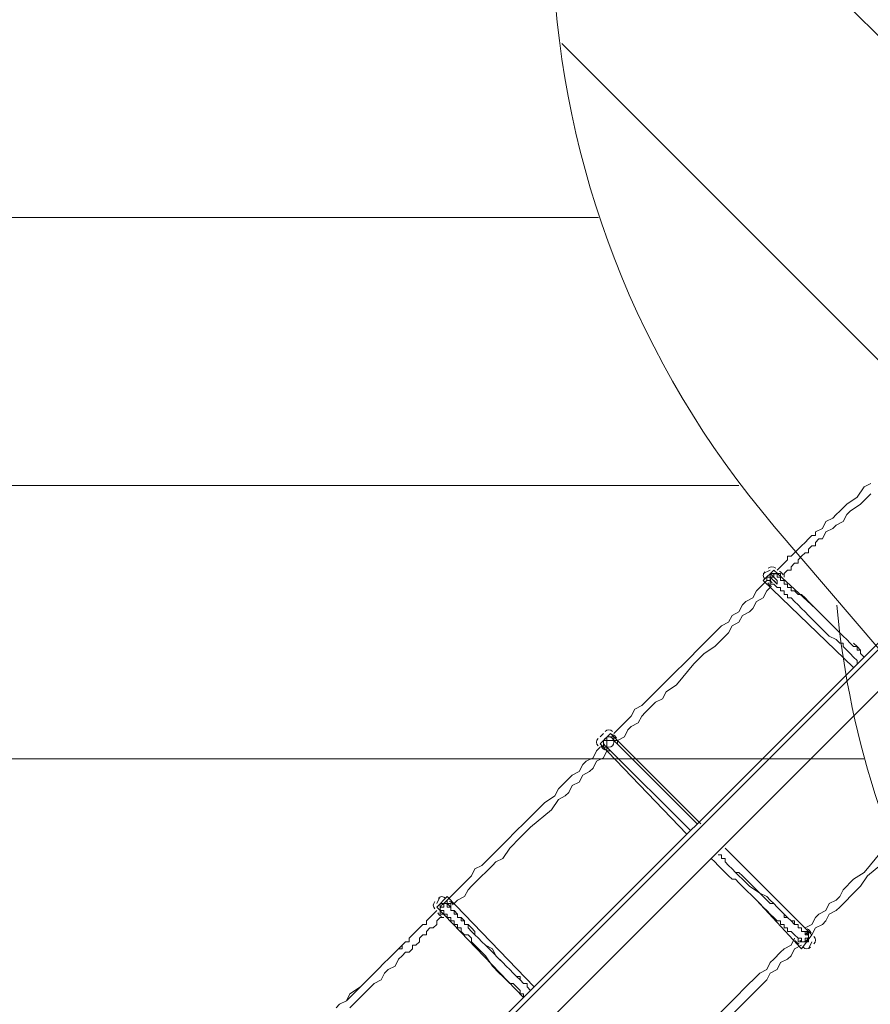
# Model space of a CAD drawing. Units: millimetres. Extents: x -3665 to 11638, y -10984 to 794.
# Drawn here: x -1989 to -434, y -5129 to -3329 of the extents above; entities that cross this region are included whole.
import ezdxf

# ---------------------------------------------------------------- set-up
doc = ezdxf.new("R2010")
doc.units = ezdxf.units.MM
doc.header["$MEASUREMENT"] = 0
doc.layers.add('Layer 6', color=7, linetype='Continuous', lineweight=0)

# ---------------------------------------------------------------- blocks, each defined once
blk = doc.blocks.new('Block_3')
at = {"layer": 'Layer 6', "color": 253, "lineweight": 9}
for p, q in [((-2408.2, -3690.5), (-931.1, -3690.5)), ((-674.4, -4180.4), (-2898.2, -4180.4)), ((-3322.5, -4680.4), (-445.7, -4680.4))]:
    blk.add_line(p, q, dxfattribs=at)
blk = doc.blocks.new('Block_5')
at = {"layer": 'Layer 6', "color": 253, "lineweight": 9}
blk.add_line((734.4, -5105), (-998, -3372.5), dxfattribs=at)

msp = doc.modelspace()

# ---------------------------------------------------------------- linework, layer by layer
at = {"layer": 'Layer 6', "color": 152, "lineweight": 9}
msp.add_line((-185.2, -3592.3), (-1250.1, -2527.4), dxfattribs=at)
at = {"layer": 'Layer 6', "color": 7, "lineweight": 9}
for p, q in [((81.5, -3966.9), (-1594.9, -5643.3)), ((87.8, -3973.3), (-1588.6, -5649.7)), ((125.9, -4011.4), (-1550.5, -5687.8)), ((125.9, -4011.4), (-1550.5, -5687.8)), ((-610.7, -4335.2), (-629.7, -4354.3)), ((-617, -4335.2), (-629.7, -4341.6)), ((-534.5, -4405.1), (-610.7, -4335.2)), ((-464.6, -4513), (-629.7, -4354.3)), ((-617, -4341.6), (-604.3, -4354.3)), ((-617, -4347.9), (-604.3, -4360.6)), ((-610.7, -4354.3), (-604.3, -4360.6)), ((-604.3, -4341.6), (-604.3, -4347.9)), ((-604.3, -4354.3), (-604.3, -4354.3)), ((-909.1, -4633.7), (-928.2, -4652.7)), ((-928.2, -4640), (-921.8, -4633.7)), ((-744, -4798.8), (-909.1, -4633.7)), ((-769.4, -4817.8), (-928.2, -4652.7)), ((-915.5, -4659.1), (-763.1, -4811.5)), ((-915.5, -4659.1), (-763.1, -4811.5)), ((-902.8, -4646.4), (-750.4, -4798.8)), ((-902.8, -4646.4), (-902.8, -4646.4)), ((-540.8, -5002), (-699.6, -4843.2)), ((-1207.6, -4932.1), (-1226.6, -4951.2)), ((-1220.3, -4932.1), (-1226.6, -4944.8)), ((-1048.8, -5097.2), (-1207.6, -4932.1)), ((-1207.6, -4944.8), (-1207.6, -4944.8)), ((-1201.2, -4944.8), (-1207.6, -4944.8)), ((-1207.6, -4944.8), (-1207.6, -4944.8)), ((-1207.6, -4944.8), (-1207.6, -4944.8)), ((-559.9, -5027.4), (-642.4, -4938.5)), ((-1067.9, -5116.3), (-1226.6, -4951.2)), ((-540.8, -5002), (-559.9, -5027.4)), ((-547.2, -4995.6), (-553.5, -5002)), ((-553.5, -5002), (-553.5, -5002)), ((-553.5, -5002), (-553.5, -5002)), ((-553.5, -5002), (-553.5, -5002)), ((-553.5, -5014.7), (-553.5, -5008.3)), ((-540.8, -5014.7), (-547.2, -5027.4))]:
    msp.add_line(p, q, dxfattribs=at)
for points in [[(-604.3, -4335.2), (-598, -4328.9), (-591.6, -4322.5), (-585.3, -4316.2), (-585.3, -4309.8), (-578.9, -4309.8), (-572.6, -4303.5), (-566.2, -4297.1), (-559.9, -4290.8), (-553.5, -4284.4), (-547.2, -4278.1), (-540.8, -4271.7), (-534.5, -4271.7), (-534.5, -4265.4), (-521.8, -4259), (-515.4, -4246.3), (-502.7, -4240), (-496.4, -4233.6), (-490, -4227.3), (-477.3, -4214.6), (-458.3, -4201.9), (-445.6, -4182.8), (-432.9, -4176.5)], [(-604.3, -4335.2), (-598, -4328.9), (-591.6, -4322.5), (-585.3, -4316.2), (-585.3, -4309.8), (-578.9, -4309.8), (-572.6, -4303.5), (-566.2, -4297.1), (-559.9, -4290.8), (-553.5, -4284.4), (-547.2, -4278.1), (-540.8, -4271.7), (-534.5, -4271.7), (-534.5, -4265.4), (-521.8, -4259), (-515.4, -4246.3), (-502.7, -4240), (-496.4, -4233.6), (-490, -4227.3), (-477.3, -4214.6), (-458.3, -4201.9), (-445.6, -4182.8), (-432.9, -4176.5)], [(-591.6, -4347.9), (-591.6, -4341.6), (-585.3, -4335.2), (-578.9, -4335.2), (-578.9, -4328.9), (-572.6, -4322.5), (-566.2, -4322.5), (-566.2, -4316.2), (-559.9, -4309.8), (-553.5, -4303.5), (-547.2, -4303.5), (-547.2, -4297.1), (-540.8, -4290.8), (-534.5, -4290.8), (-534.5, -4284.4), (-528.1, -4278.1), (-521.8, -4278.1), (-515.4, -4265.4), (-502.7, -4259), (-496.4, -4252.7), (-483.7, -4246.3), (-477.3, -4233.6), (-471, -4227.3), (-451.9, -4214.6), (-432.9, -4195.5)], [(-902.8, -4633.7), (-896.4, -4627.3), (-890.1, -4621), (-877.4, -4608.3), (-871, -4601.9), (-864.7, -4589.2), (-852, -4582.9), (-845.6, -4576.5), (-832.9, -4563.8), (-826.6, -4557.5), (-820.2, -4551.1), (-801.2, -4532.1), (-763.1, -4494), (-750.4, -4481.3), (-731.3, -4462.2), (-712.3, -4443.2), (-705.9, -4436.8), (-693.2, -4430.5), (-686.9, -4417.8), (-674.2, -4411.4), (-667.8, -4398.7), (-661.5, -4392.4), (-648.8, -4386), (-642.4, -4373.3), (-636.1, -4367), (-623.4, -4354.3)], [(-902.8, -4633.7), (-896.4, -4627.3), (-890.1, -4621), (-877.4, -4608.3), (-871, -4601.9), (-864.7, -4589.2), (-852, -4582.9), (-845.6, -4576.5), (-832.9, -4563.8), (-826.6, -4557.5), (-820.2, -4551.1), (-801.2, -4532.1), (-763.1, -4494), (-750.4, -4481.3), (-731.3, -4462.2), (-712.3, -4443.2), (-705.9, -4436.8), (-693.2, -4430.5), (-686.9, -4417.8), (-674.2, -4411.4), (-667.8, -4398.7), (-661.5, -4392.4), (-648.8, -4386), (-642.4, -4373.3), (-636.1, -4367), (-623.4, -4354.3)], [(-598, -4354.3), (-598, -4347.9), (-598, -4341.6), (-604.3, -4341.6), (-610.7, -4341.6), (-617, -4341.6), (-617, -4347.9), (-623.4, -4347.9), (-623.4, -4354.3), (-617, -4354.3), (-617, -4360.6), (-610.7, -4360.6)], [(-604.3, -4347.9), (-604.3, -4347.9), (-604.3, -4341.6), (-610.7, -4341.6), (-617, -4341.6), (-617, -4347.9), (-617, -4354.3), (-617, -4360.6), (-610.7, -4360.6)], [(-617, -4354.3), (-617, -4354.3), (-617, -4347.9), (-610.7, -4347.9), (-610.7, -4341.6), (-604.3, -4341.6), (-604.3, -4347.9)], [(-610.7, -4347.9), (-617, -4347.9), (-610.7, -4347.9)], [(-617, -4354.3), (-617, -4354.3), (-617, -4360.6), (-610.7, -4360.6), (-604.3, -4367), (-598, -4367), (-598, -4373.3), (-591.6, -4373.3), (-591.6, -4379.7), (-585.3, -4379.7), (-585.3, -4386), (-578.9, -4386), (-572.6, -4392.4), (-566.2, -4398.7), (-559.9, -4405.1), (-553.5, -4411.4), (-547.2, -4417.8), (-540.8, -4424.1), (-528.1, -4436.8), (-515.4, -4449.5), (-509.1, -4455.9), (-496.4, -4462.2), (-490, -4468.6), (-483.7, -4468.6), (-483.7, -4474.9), (-477.3, -4481.3), (-471, -4487.6), (-464.6, -4494), (-458.3, -4500.3), (-458.3, -4506.7)], [(-604.3, -4347.9), (-604.3, -4347.9), (-598, -4347.9), (-598, -4354.3), (-591.6, -4354.3), (-591.6, -4360.6), (-585.3, -4360.6), (-585.3, -4367), (-578.9, -4367), (-578.9, -4373.3), (-572.6, -4373.3), (-566.2, -4379.7), (-559.9, -4379.7), (-553.5, -4386), (-547.2, -4392.4), (-540.8, -4398.7), (-534.5, -4405.1), (-528.1, -4411.4), (-515.4, -4424.1), (-502.7, -4436.8), (-490, -4449.5), (-483.7, -4455.9), (-477.3, -4462.2), (-471, -4468.6), (-464.6, -4474.9), (-458.3, -4474.9), (-451.9, -4481.3), (-451.9, -4487.6), (-445.6, -4494)], [(-604.3, -4354.3), (-604.3, -4354.3), (-604.3, -4360.6)], [(-896.4, -4646.4), (-883.7, -4640), (-877.4, -4627.3), (-871, -4621), (-858.3, -4614.6), (-852, -4601.9), (-845.6, -4595.6), (-832.9, -4582.9), (-826.6, -4576.5), (-813.9, -4570.2), (-807.5, -4557.5), (-788.5, -4544.8), (-756.7, -4506.7), (-737.7, -4487.6), (-718.6, -4474.9), (-699.6, -4455.9), (-693.2, -4449.5), (-686.9, -4436.8), (-674.2, -4430.5), (-667.8, -4417.8), (-655.1, -4411.4), (-648.8, -4405.1), (-642.4, -4392.4), (-629.7, -4386), (-623.4, -4373.3), (-617, -4367)], [(-464.6, -4468.6), (-458.3, -4474.9), (-458.3, -4481.3), (-451.9, -4481.3), (-451.9, -4487.6), (-445.6, -4494)], [(-896.4, -4652.7), (-896.4, -4652.7), (-896.4, -4646.4), (-902.8, -4646.4), (-902.8, -4640), (-909.1, -4640), (-915.5, -4640), (-915.5, -4646.4), (-921.8, -4646.4), (-921.8, -4652.7), (-921.8, -4659.1), (-915.5, -4659.1), (-915.5, -4665.4), (-909.1, -4665.4)], [(-1207.6, -4938.5), (-1194.9, -4925.8), (-1188.5, -4919.4), (-1182.2, -4913.1), (-1169.5, -4900.4), (-1163.1, -4894), (-1156.8, -4881.3), (-1144.1, -4875), (-1137.7, -4868.6), (-1125, -4855.9), (-1118.7, -4849.6), (-1099.6, -4830.5), (-1080.6, -4811.5), (-1067.9, -4798.8), (-1029.8, -4760.7), (-1010.7, -4748), (-1004.4, -4735.3), (-998, -4728.9), (-985.3, -4716.2), (-979, -4709.9), (-966.3, -4703.5), (-959.9, -4690.8), (-953.6, -4684.5), (-940.9, -4678.1), (-934.5, -4665.4), (-928.2, -4659.1)], [(-1207.6, -4938.5), (-1194.9, -4925.8), (-1188.5, -4919.4), (-1182.2, -4913.1), (-1169.5, -4900.4), (-1163.1, -4894), (-1156.8, -4881.3), (-1144.1, -4875), (-1137.7, -4868.6), (-1125, -4855.9), (-1118.7, -4849.6), (-1099.6, -4830.5), (-1080.6, -4811.5), (-1067.9, -4798.8), (-1029.8, -4760.7), (-1010.7, -4748), (-1004.4, -4735.3), (-998, -4728.9), (-985.3, -4716.2), (-979, -4709.9), (-966.3, -4703.5), (-959.9, -4690.8), (-953.6, -4684.5), (-940.9, -4678.1), (-934.5, -4665.4), (-928.2, -4659.1)], [(-902.8, -4646.4), (-902.8, -4646.4), (-909.1, -4646.4), (-915.5, -4646.4), (-915.5, -4652.7), (-915.5, -4659.1)], [(-1194.9, -4944.8), (-1188.5, -4938.5), (-1175.8, -4932.1), (-1169.5, -4919.4), (-1163.1, -4913.1), (-1150.4, -4900.4), (-1144.1, -4894), (-1137.7, -4887.7), (-1125, -4875), (-1118.7, -4868.6), (-1106, -4862.3), (-1093.3, -4843.2), (-1074.2, -4824.2), (-1055.2, -4805.1), (-1017.1, -4773.4), (-1004.4, -4754.3), (-991.7, -4748), (-985.3, -4741.6), (-979, -4728.9), (-966.3, -4722.6), (-959.9, -4709.9), (-947.2, -4703.5), (-940.9, -4697.2), (-934.5, -4684.5), (-921.8, -4678.1), (-915.5, -4665.4)], [(-553.5, -5002), (-553.5, -5002), (-553.5, -4995.6), (-559.9, -4995.6), (-559.9, -4989.3), (-566.2, -4989.3), (-566.2, -4982.9), (-572.6, -4982.9), (-572.6, -4976.6), (-578.9, -4976.6), (-585.3, -4970.2), (-591.6, -4963.9), (-598, -4957.5), (-604.3, -4951.2), (-610.7, -4944.8), (-617, -4938.5), (-623.4, -4932.1), (-636.1, -4925.8), (-655.1, -4913.1), (-667.8, -4900.4), (-674.2, -4894), (-680.5, -4887.7), (-686.9, -4881.3), (-693.2, -4875), (-699.6, -4868.6), (-699.6, -4862.3), (-705.9, -4862.3), (-705.9, -4855.9), (-712.3, -4855.9)], [(-413.8, -4849.6), (-445.6, -4887.7), (-464.6, -4900.4), (-483.7, -4919.4), (-490, -4932.1), (-496.4, -4938.5), (-509.1, -4944.8), (-515.4, -4957.5), (-528.1, -4963.9), (-534.5, -4970.2), (-540.8, -4982.9), (-553.5, -4989.3)], [(-559.9, -5008.3), (-559.9, -5008.3), (-566.2, -5008.3), (-572.6, -5002), (-578.9, -4995.6), (-585.3, -4995.6), (-585.3, -4989.3), (-591.6, -4989.3), (-591.6, -4982.9), (-598, -4982.9), (-598, -4976.6), (-604.3, -4976.6), (-610.7, -4970.2), (-617, -4963.9), (-623.4, -4957.5), (-629.7, -4951.2), (-636.1, -4944.8), (-648.8, -4932.1), (-661.5, -4919.4), (-674.2, -4906.7), (-680.5, -4900.4), (-686.9, -4900.4), (-693.2, -4894), (-699.6, -4887.7), (-705.9, -4881.3), (-712.3, -4875), (-718.6, -4868.6), (-725, -4862.3)], [(-553.5, -5002), (-553.5, -5002), (-553.5, -4995.6), (-559.9, -4995.6), (-559.9, -4989.3), (-566.2, -4989.3), (-566.2, -4982.9), (-572.6, -4982.9), (-578.9, -4976.6), (-585.3, -4970.2), (-591.6, -4970.2), (-591.6, -4963.9), (-598, -4957.5), (-604.3, -4951.2), (-610.7, -4944.8), (-617, -4944.8), (-623.4, -4938.5), (-629.7, -4932.1), (-642.4, -4919.4), (-655.1, -4906.7), (-667.8, -4894), (-674.2, -4887.7), (-680.5, -4887.7), (-686.9, -4881.3), (-693.2, -4875), (-699.6, -4868.6), (-699.6, -4862.3)], [(-401.1, -4862.3), (-439.2, -4894), (-451.9, -4913.1), (-471, -4932.1), (-477.3, -4938.5), (-490, -4951.2), (-496.4, -4957.5), (-509.1, -4963.9), (-515.4, -4976.6), (-521.8, -4982.9), (-534.5, -4989.3), (-540.8, -5002)], [(-1201.2, -4951.2), (-1201.2, -4951.2), (-1201.2, -4944.8), (-1207.6, -4944.8), (-1207.6, -4938.5), (-1213.9, -4944.8), (-1220.3, -4944.8), (-1220.3, -4951.2), (-1220.3, -4957.5), (-1220.3, -4963.9), (-1213.9, -4963.9)], [(-1213.9, -4957.5), (-1213.9, -4957.5), (-1220.3, -4957.5), (-1220.3, -4951.2), (-1220.3, -4944.8), (-1213.9, -4944.8), (-1207.6, -4944.8), (-1201.2, -4951.2)], [(-1213.9, -4944.8), (-1213.9, -4944.8), (-1207.6, -4944.8), (-1213.9, -4944.8)], [(-1213.9, -4944.8), (-1213.9, -4944.8), (-1213.9, -4951.2)], [(-1207.6, -4944.8), (-1207.6, -4944.8), (-1207.6, -4951.2), (-1201.2, -4951.2), (-1201.2, -4957.5), (-1194.9, -4957.5), (-1188.5, -4963.9), (-1188.5, -4970.2), (-1182.2, -4970.2), (-1175.8, -4976.6), (-1175.8, -4982.9), (-1169.5, -4982.9), (-1163.1, -4989.3), (-1156.8, -4995.6), (-1156.8, -5002), (-1150.4, -5008.3), (-1144.1, -5014.7), (-1137.7, -5021), (-1125, -5027.4), (-1118.7, -5040.1), (-1106, -5052.8), (-1099.6, -5059.1), (-1093.3, -5065.5), (-1086.9, -5071.8), (-1080.6, -5078.2), (-1074.2, -5078.2), (-1074.2, -5084.5)], [(-1207.6, -4944.8), (-1207.6, -4944.8), (-1207.6, -4951.2), (-1201.2, -4951.2), (-1201.2, -4957.5), (-1194.9, -4957.5), (-1194.9, -4963.9), (-1188.5, -4963.9), (-1188.5, -4970.2), (-1182.2, -4970.2), (-1182.2, -4976.6), (-1175.8, -4976.6), (-1175.8, -4982.9), (-1169.5, -4982.9), (-1169.5, -4989.3), (-1163.1, -4995.6), (-1156.8, -5002), (-1150.4, -5008.3), (-1144.1, -5014.7), (-1137.7, -5021), (-1125, -5033.7), (-1112.3, -5046.4), (-1106, -5052.8), (-1099.6, -5059.1), (-1093.3, -5065.5), (-1086.9, -5071.8), (-1080.6, -5078.2), (-1074.2, -5084.5), (-1067.9, -5090.9), (-1061.5, -5090.9), (-1061.5, -5097.2), (-1055.2, -5103.6)], [(-1410.8, -5135.3), (-1404.4, -5129), (-1391.7, -5122.6), (-1385.4, -5116.3), (-1366.3, -5097.2), (-1347.3, -5078.2), (-1340.9, -5071.8), (-1334.6, -5065.5), (-1321.9, -5052.8), (-1315.5, -5046.4), (-1309.2, -5040.1), (-1296.5, -5027.4), (-1290.1, -5027.4), (-1290.1, -5021), (-1283.8, -5014.7), (-1277.4, -5014.7), (-1277.4, -5008.3), (-1271.1, -5002), (-1264.7, -4995.6), (-1258.4, -4989.3), (-1252, -4982.9), (-1245.7, -4982.9), (-1245.7, -4976.6), (-1239.3, -4970.2), (-1233, -4963.9), (-1226.6, -4957.5)], [(-1410.8, -5135.3), (-1404.4, -5129), (-1391.7, -5122.6), (-1385.4, -5109.9), (-1366.3, -5097.2), (-1347.3, -5078.2), (-1340.9, -5071.8), (-1334.6, -5065.5), (-1321.9, -5052.8), (-1315.5, -5046.4), (-1309.2, -5040.1), (-1296.5, -5027.4), (-1290.1, -5021), (-1283.8, -5014.7), (-1277.4, -5014.7), (-1277.4, -5008.3), (-1271.1, -5002), (-1264.7, -4995.6), (-1258.4, -4989.3), (-1252, -4982.9), (-1245.7, -4982.9), (-1245.7, -4976.6), (-1239.3, -4970.2), (-1233, -4963.9), (-1226.6, -4957.5)], [(-1213.9, -4951.2), (-1220.3, -4951.2), (-1220.3, -4957.5), (-1213.9, -4957.5)], [(-1213.9, -4951.2), (-1220.3, -4951.2), (-1220.3, -4957.5), (-1213.9, -4957.5)], [(-1213.9, -4957.5), (-1213.9, -4957.5), (-1213.9, -4963.9), (-1207.6, -4963.9), (-1207.6, -4970.2), (-1201.2, -4970.2), (-1201.2, -4976.6), (-1194.9, -4976.6), (-1194.9, -4982.9), (-1188.5, -4982.9), (-1188.5, -4989.3), (-1182.2, -4989.3), (-1182.2, -4995.6), (-1175.8, -5002), (-1169.5, -5002), (-1163.1, -5008.3), (-1163.1, -5014.7), (-1156.8, -5021), (-1150.4, -5027.4), (-1137.7, -5040.1), (-1125, -5059.1), (-1112.3, -5071.8), (-1106, -5078.2), (-1099.6, -5084.5), (-1093.3, -5090.9), (-1086.9, -5090.9), (-1080.6, -5097.2), (-1074.2, -5103.6), (-1074.2, -5109.9), (-1067.9, -5109.9), (-1067.9, -5116.3)], [(-1385.4, -5135.3), (-1372.7, -5122.6), (-1360, -5109.9), (-1340.9, -5090.9), (-1328.2, -5084.5), (-1321.9, -5071.8), (-1315.5, -5065.5), (-1302.8, -5059.1), (-1296.5, -5046.4), (-1290.1, -5040.1), (-1283.8, -5033.7), (-1277.4, -5033.7), (-1271.1, -5027.4), (-1271.1, -5021), (-1264.7, -5021), (-1258.4, -5014.7), (-1258.4, -5008.3), (-1252, -5002), (-1245.7, -5002), (-1245.7, -4995.6), (-1239.3, -4989.3), (-1233, -4989.3), (-1226.6, -4982.9), (-1226.6, -4976.6), (-1220.3, -4970.2), (-1213.9, -4970.2)], [(-566.2, -5008.3), (-566.2, -5008.3), (-566.2, -5014.7), (-559.9, -5014.7), (-553.5, -5014.7), (-547.2, -5014.7), (-547.2, -5008.3), (-547.2, -5002), (-547.2, -4995.6), (-553.5, -4995.6), (-559.9, -4995.6)], [(-553.5, -4995.6), (-553.5, -4995.6), (-553.5, -5002), (-547.2, -5002), (-547.2, -5008.3), (-553.5, -5008.3), (-553.5, -5014.7), (-559.9, -5014.7), (-559.9, -5008.3), (-566.2, -5008.3)], [(-553.5, -5002), (-553.5, -5002), (-547.2, -5002), (-547.2, -5008.3), (-553.5, -5008.3)], [(-572.6, -5008.3), (-578.9, -5021), (-591.6, -5027.4), (-598, -5033.7), (-610.7, -5046.4), (-617, -5052.8), (-623.4, -5065.5), (-636.1, -5071.8), (-642.4, -5078.2), (-661.5, -5097.2), (-680.5, -5116.3), (-712.3, -5148)], [(-559.9, -5021), (-572.6, -5027.4), (-578.9, -5040.1), (-585.3, -5046.4), (-598, -5052.8), (-604.3, -5065.5), (-617, -5071.8), (-623.4, -5084.5), (-629.7, -5090.9), (-648.8, -5109.9), (-667.8, -5129), (-699.6, -5160.7)], [(-553.5, -5014.7), (-553.5, -5014.7), (-559.9, -5014.7), (-559.9, -5008.3)]]:
    msp.add_lwpolyline(points, dxfattribs=at)
at = {"layer": 'Layer 6', "color": 1, "lineweight": 15}
msp.add_open_spline([(-721.2, -2195.5), (-920, -2268.2), (-1106.6, -2383.9), (-1266.1, -2543.4), (-1266.1, -2543.4), (-3079.7, -4356.9), (-3079.7, -4356.9), (-3665.5, -4942.7), (-3665.5, -5892.4), (-3079.7, -6478.2), (-3079.7, -6478.2), (-2376.7, -7181.2), (-2376.7, -7181.2), (-2095.4, -7462.5), (-1713.9, -7620.6), (-1316.1, -7620.6), (-1316.1, -7620.6), (-1316.1, -7620.6), (-1316.1, -7620.6), (-918.3, -7620.6), (-536.7, -7462.6), (-255.4, -7181.3), (-255.4, -7181.3), (290.6, -6635.3), (290.6, -6635.3), (290.6, -6635.3), (290.6, -6724.2), (290.6, -6724.2), (288.4, -6757.2), (286.9, -6790.4), (286.9, -6824), (286.9, -6824), (286.9, -8223.9), (286.9, -8223.9), (286.9, -8668.1), (480.1, -9067), (786.9, -9341.7), (786.9, -9341.7), (786.9, -9921), (786.9, -9921), (786.9, -10473.2), (1234.6, -10921), (1786.9, -10921), (1786.9, -10921), (2792.4, -10921), (2792.4, -10921), (3344.7, -10921), (3792.4, -10473.2), (3792.4, -9921), (3792.4, -9921), (3792.4, -9341.7), (3792.4, -9341.7), (4099.2, -9067), (4292.4, -8668.1), (4292.4, -8223.9), (4292.4, -8223.9), (4292.4, -7729.9), (4292.4, -7729.9), (4391.7, -7683.2), (4485.2, -7626.3), (4571.1, -7560), (4571.1, -7560), (4706.6, -7581.3), (4706.6, -7581.3), (4975, -8118.1), (5519.5, -8495.3), (6159.9, -8520.9), (6159.9, -8520.9), (6239.3, -8524.1), (6239.3, -8524.1), (6262, -8525), (6284.6, -8525.5), (6307.2, -8525.5), (6333.4, -8525.5), (6359.6, -8524.7), (6385.7, -8523.5), (6385.7, -8523.5), (6960, -9097.9), (6960, -9097.9), (7253, -9390.8), (7636.8, -9537.2), (8020.7, -9537.2), (8048.5, -9537.2), (8076.2, -9536.2), (8104, -9534.7), (8104, -9534.7), (8491.5, -9922.3), (8491.5, -9922.3), (8686.8, -10117.5), (8942.7, -10215.2), (9198.6, -10215.2), (9454.6, -10215.2), (9710.5, -10117.5), (9905.7, -9922.3), (9905.7, -9922.3), (10340.5, -9487.5), (10340.5, -9487.5), (10731, -9097), (10731.1, -8463.8), (10340.6, -8073.3), (10340.6, -8073.3), (9953.1, -7685.7), (9953.1, -7685.7), (9954.6, -7658.1), (9955.6, -7630.3), (9955.6, -7602.5), (9955.6, -7204.6), (9797.5, -6823.1), (9516.2, -6541.8), (9516.2, -6541.8), (8948.3, -5973.8), (8948.3, -5973.8), (8949.4, -5948.7), (8950.1, -5923.6), (8950.1, -5898.3), (8950.1, -5898.3), (8950.1, -5822.2), (8950.1, -5822.2), (8950.1, -5523.3), (8872.8, -5242.7), (8737.4, -4998.7), (8737.4, -4998.7), (8737.4, -4894.3), (8737.4, -4894.3), (8737.4, -4703.2), (8701.3, -4520.7), (8636.2, -4352.7), (8416.3, -3506.9), (7646.2, -2880.7), (6732.6, -2880.7), (6508.6, -2880.7), (6293.3, -2918.5), (6092.6, -2987.8), (6020.6, -2992.9), (5949.7, -3001.6), (5880.1, -3014.5), (5880.1, -3014.5), (5880.1, -3014.4), (5880.1, -3014.4), (5880.1, -3014.4), (4856.9, -3175.7), (4856.9, -3175.7), (5053.1, -2894.5), (5161.5, -2558.7), (5163.1, -2211.1), (5165.3, -1760.2), (4988.2, -1327), (4670.9, -1006.7), (4670.9, -1006.7), (4459.7, -793.6), (4459.7, -793.6), (4416.7, -750.1), (4371.8, -709.6), (4325.5, -671.7), (4006.1, -392.2), (3607, -251.9), (3207.5, -251.9), (2775.2, -251.9), (2342.7, -415.8), (2011.3, -744), (1981.4, -773.6), (1948, -794.8), (1910.6, -809), (1892.6, -811.8), (1874.6, -815), (1856.6, -818.5), (1808.1, -823.4), (1759.5, -830.2), (1710.7, -839.4), (925.2, -988.1), (188.5, -1340.9), (-419.7, -1859.7), (-537.6, -1960.2), (-637.9, -2073.5), (-721.2, -2195.5)], degree=3, knots=[0, 0, 0, 0, 1, 1, 1, 2, 2, 2, 3, 3, 3, 4, 4, 4, 5, 5, 5, 6, 6, 6, 7, 7, 7, 8, 8, 8, 9, 9, 9, 10, 10, 10, 11, 11, 11, 12, 12, 12, 13, 13, 13, 14, 14, 14, 15, 15, 15, 16, 16, 16, 17, 17, 17, 18, 18, 18, 19, 19, 19, 20, 20, 20, 21, 21, 21, 22, 22, 22, 23, 23, 23, 24, 24, 24, 25, 25, 25, 26, 26, 26, 27, 27, 27, 28, 28, 28, 29, 29, 29, 30, 30, 30, 31, 31, 31, 32, 32, 32, 33, 33, 33, 34, 34, 34, 35, 35, 35, 36, 36, 36, 37, 37, 37, 38, 38, 38, 39, 39, 39, 40, 40, 40, 41, 41, 41, 42, 42, 42, 43, 43, 43, 44, 44, 44, 45, 45, 45, 46, 46, 46, 47, 47, 47, 48, 48, 48, 49, 49, 49, 50, 50, 50, 51, 51, 51, 52, 52, 52, 53, 53, 53, 54, 54, 54, 55, 55, 55, 56, 56, 56, 57, 57, 57, 58, 58, 58, 58], dxfattribs=at)
at = {"layer": 'Layer 6', "color": 253, "lineweight": 9}
for points, knots in [([(-718.7, -2191), (-1142.8, -2809), (-1119.2, -3657.5), (-609.6, -4255.1), (-609.6, -4255.1), (-414.9, -4483.4), (-414.9, -4483.4), (-376.9, -4527.9), (-336.8, -4570.2), (-294.8, -4610.2), (-79.8, -4831.1), (190.1, -4988.7), (485.6, -5067.5)], [0, 0, 0, 0, 1, 1, 1, 2, 2, 2, 3, 3, 3, 4, 4, 4, 4]), ([(-495.3, -4399.5), (-448.5, -4905.8), (-172.1, -5346.5), (228.5, -5616.4), (255, -5652.9), (261.3, -5662.4), (290.6, -5696.6)], [0, 0, 0, 0, 1, 1, 1, 2, 2, 2, 2])]:
    msp.add_open_spline(points, degree=3, knots=knots, dxfattribs=at)
at = {"layer": 'Layer 6', "color": 7, "lineweight": 9}
for points in [[(-626.9, -4338), (-630.7, -4341.7), (-630.7, -4347.8), (-626.9, -4351.5)], [(-607.1, -4331.7), (-610.8, -4327.9), (-616.9, -4327.9), (-620.6, -4331.7)], [(-593.3, -4343.9), (-594.9, -4340.9), (-597.3, -4338.5), (-600.3, -4336.9)], [(-615.9, -4346.5), (-618, -4350.5), (-617.1, -4355.5), (-613.6, -4358.4)], [(-601.4, -4343.8), (-604.4, -4341.3), (-608.6, -4340.9), (-612.1, -4342.8)], [(-621.7, -4358.3), (-620.1, -4361.3), (-617.7, -4363.7), (-614.7, -4365.3)], [(-905.6, -4630.1), (-909.3, -4626.4), (-915.3, -4626.4), (-919, -4630.1)], [(-931.7, -4642.8), (-935.5, -4646.5), (-935.5, -4652.6), (-931.7, -4656.3)], [(-898.1, -4642.4), (-899.7, -4639.4), (-902.1, -4636.9), (-905.1, -4635.4)], [(-926.5, -4656.7), (-925, -4659.7), (-922.5, -4662.2), (-919.5, -4663.7)], [(-1210.4, -4934.9), (-1214.1, -4931.2), (-1220.1, -4931.2), (-1223.8, -4934.9)], [(-1230.2, -4941.3), (-1233.9, -4945), (-1233.9, -4951), (-1230.2, -4954.7)], [(-1196.6, -4947.2), (-1198.1, -4944.2), (-1200.6, -4941.7), (-1203.6, -4940.2)], [(-1224.9, -4961.5), (-1223.4, -4964.5), (-1220.9, -4967), (-1217.9, -4968.5)], [(-542.5, -4998), (-544.1, -4995), (-546.5, -4992.5), (-549.5, -4991)], [(-570.9, -5012.3), (-569.3, -5015.3), (-566.9, -5017.8), (-563.9, -5019.3)], [(-537.3, -5018.2), (-533.6, -5014.5), (-533.6, -5008.5), (-537.3, -5004.8)], [(-557.1, -5024.6), (-553.4, -5028.3), (-547.3, -5028.3), (-543.6, -5024.6)]]:
    msp.add_open_spline(points, degree=3, dxfattribs=at)
for points in [[(-905.6, -4642.8), (-909.3, -4639.1), (-915.3, -4639.1), (-919, -4642.8), (-922.8, -4646.5), (-922.8, -4652.6), (-919, -4656.3)], [(-919, -4656.3), (-915.3, -4660), (-909.3, -4660), (-905.6, -4656.3), (-901.8, -4652.6), (-901.9, -4646.5), (-905.6, -4642.8)], [(-1203.8, -4947.8), (-1207.4, -4944), (-1213.5, -4943.8), (-1217.3, -4947.4), (-1221.1, -4951), (-1221.3, -4957), (-1217.7, -4960.9)], [(-562.9, -5012.4), (-558.9, -5015.8), (-552.9, -5015.3), (-549.5, -5011.4), (-546.1, -5007.4), (-546.5, -5001.4), (-550.5, -4997.9)]]:
    msp.add_open_spline(points, degree=3, knots=[0, 0, 0, 0, 1, 1, 1, 2, 2, 2, 2], dxfattribs=at)

# ---------------------------------------------------------------- block references
at = {"layer": 'Layer 6'}
for name in ['Block_5', 'Block_3']:
    msp.add_blockref(name, (0, 0), dxfattribs=at)

doc.saveas('drawing.dxf')
